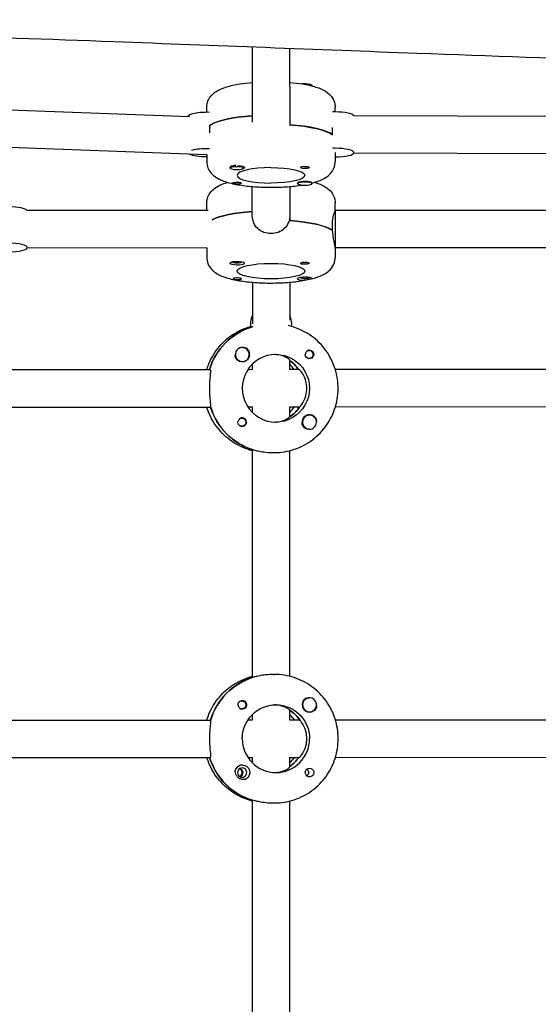
# Model space of a CAD drawing. Units: millimetres. Extents: x -13923 to 14088, y -4732 to 20293.
# Drawn here: x 733 to 955, y 657 to 1079 of the extents above; entities that cross this region are included whole.
import ezdxf

# ---------------------------------------------------------------- set-up
doc = ezdxf.new("R2010")
doc.units = ezdxf.units.MM
doc.header["$LTSCALE"] = 20
doc.layers.add('2d', color=230, linetype='Continuous')

msp = doc.modelspace()

# ---------------------------------------------------------------- linework, layer by layer
at = {"layer": '2d'}
for p, q in [((832.21, 1067.25), (832.22, 1035.11)), ((848.21, 1066.64), (848.22, 1033.99)), ((857.71, 1050.93), (857.71, 1050.67)), ((812.71, 1039.5), (812.71, 1041.55)), ((867.71, 1039.51), (867.71, 1041.56)), ((805.34, 1037.39), (728.21, 1040.31)), ((804.71, 1037.65), (804.71, 1037.41)), ((967.92, 1037.5), (875.68, 1037.85)), ((813.9, 1033.66), (813.91, 1031.71)), ((866.53, 1029.78), (866.53, 1031.72)), ((812.41, 1021.11), (728.23, 1024.3)), ((812.72, 1021.32), (812.72, 1018.19)), ((867.72, 1022.1), (867.72, 1018.2)), ((968.09, 1021.5), (875.65, 1021.85)), ((875.72, 1022.1), (875.72, 1022.46)), ((823.08, 1016.21), (822.99, 1016.17)), ((822.72, 1015.5), (822.72, 1015.81)), ((828.72, 1015.5), (828.72, 1015.8)), ((832.22, 994.92), (832.22, 1007.58)), ((848.22, 1007.58), (848.22, 995.05)), ((851.72, 1008.83), (851.72, 1009.14)), ((857.72, 1008.83), (857.72, 1009.15)), ((812.72, 997.27), (812.72, 1000.55)), ((867.72, 996.99), (867.72, 1000.57)), ((813.27, 997.27), (735.74, 997.25)), ((848.22, 994.92), (848.23, 992.98)), ((867.66, 996.89), (867.72, 996.89)), ((960.39, 997.31), (867.72, 997.28)), ((867.72, 996.89), (867.73, 977.21)), ((866.54, 988.78), (866.54, 990.72)), ((812.79, 981.27), (735.75, 981.25)), ((735.8, 981.46), (735.8, 981.78)), ((812.73, 981.27), (812.73, 977.19)), ((961.27, 981.31), (867.73, 981.28)), ((832.23, 966.59), (832.24, 948.78)), ((848.23, 966.6), (848.24, 950.4)), ((832.29, 947.49), (832.06, 947.49)), ((832.24, 947.49), (832.24, 947.76)), ((827.92, 938.67), (827.88, 938.67)), ((856.47, 937.45), (856.18, 937.45)), ((827.92, 932.67), (827.88, 932.67)), ((848.24, 929.13), (848.24, 933.31)), ((856.47, 933.9), (856.18, 933.9)), ((814.1, 929.17), (727.71, 929.15)), ((832.29, 929.18), (830.28, 929.17)), ((832.24, 929.18), (832.24, 931.56)), ((852.26, 929.18), (848.24, 929.18)), ((969.31, 929.21), (867.79, 929.18)), ((727.71, 913.15), (814.33, 913.17)), ((832.3, 913.18), (830.29, 913.17)), ((832.25, 910.79), (832.24, 913.18)), ((848.25, 908.97), (848.24, 913.23)), ((852.49, 913.18), (848.24, 913.18)), ((969.09, 913.21), (867.79, 913.18)), ((827.67, 908.45), (827.38, 908.45)), ((848.42, 909.09), (848.25, 909.09)), ((856.72, 909.69), (856.69, 909.69)), ((827.67, 904.9), (827.38, 904.9)), ((856.73, 903.69), (856.69, 903.69)), ((832.27, 797.5), (832.25, 894.85)), ((832.3, 894.86), (832.53, 894.86)), ((848.27, 797.86), (848.25, 894.5)), ((841.16, 893.68), (841.62, 893.68)), ((832.55, 797.49), (832.33, 797.49)), ((841.19, 798.68), (841.64, 798.68)), ((856.75, 788.68), (856.72, 788.68)), ((827.7, 787.44), (827.41, 787.44)), ((827.7, 783.89), (827.41, 783.89)), ((832.28, 779.18), (832.28, 781.56)), ((848.28, 779.13), (848.28, 783.39)), ((848.28, 783.27), (848.45, 783.27)), ((856.76, 782.68), (856.72, 782.68)), ((727.75, 779.15), (814.37, 779.17)), ((830.32, 779.18), (832.33, 779.18)), ((848.28, 779.18), (852.52, 779.18)), ((867.82, 779.18), (969.35, 779.21)), ((727.75, 763.15), (814.14, 763.17)), ((830.32, 763.18), (832.33, 763.18)), ((832.28, 760.79), (832.28, 763.18)), ((848.28, 759.05), (848.28, 763.23)), ((848.28, 763.18), (852.3, 763.18)), ((867.83, 763.18), (969.12, 763.21)), ((832.11, 744.86), (832.34, 744.86)), ((832.31, 647.5), (832.29, 744.86)), ((841.2, 743.68), (841.66, 743.68)), ((848.31, 647.86), (848.29, 744.5))]:
    msp.add_line(p, q, dxfattribs=at)
for centre, major_axis, ratio, start_param, end_param in [((854.71, 1050.93), (-3, 0), 0.230195, -1.730424, -1.122019), ((840.22, 1031.82), (-27.5, -0.01), 0.230195, -1.275619, -0.295177), ((867.71, 1037.67), (-8, 0), 0.230195, -1.570796, -1.424824), ((867.71, 1037.67), (8, 0), 0.230195, 0.097278, 1.570796), ((840.22, 1027.93), (27.5, 0.01), 0.230195, 0.291945, 1.278818), ((867.72, 1022.1), (-8, 0), 0.230195, -1.570796, -1.424824), ((867.72, 1022.1), (8, 0), 0.230195, -1.570796, 1.570796), ((825.72, 1015.5), (-3, 0), 0.230195, -0.942665, 2.198928), ((825.72, 1015.89), (-3, 0), 0.230195, -0.942665, -0.183982), ((825.72, 1015.89), (-3, 0), 0.230195, -1.386814, -0.942665), ((825.72, 1015.69), (3.2, 0), 0.230195, 0, 1.0299), ((854.72, 1015.7), (-1.85, 0), 0.230195, -1.318959, 0), ((840.22, 1012.36), (-14.5, 0), 0.230195, -1.570796, 1.570796), ((854.72, 1008.83), (-3, 0), 0.230195, -1.411169, 1.730424), ((854.72, 1009.03), (-3.2, 0), 0.230195, -2.600696, 0), ((854.72, 1008.83), (3, 0), 0.230195, -1.411169, 1.730424), ((727.8, 997.04), (8, 0), 0.229628, 0.115508, 1.570796), ((840.23, 990.83), (-27.5, -0.01), 0.229628, -1.275619, -0.414478), ((840.23, 986.93), (27.5, 0.01), 0.229628, 0.285536, 1.285261), ((727.8, 981.46), (8, 0), 0.229628, -1.570796, 1.570796), ((825.73, 975.36), (-2, 0), 0.229628, -0.027475, 0), ((825.73, 975.36), (-2, 0), 0.229628, 0, 2.937987), ((825.73, 974.69), (3.2, 0), 0.229628, 0, 1.0299), ((854.73, 974.69), (-1.85, 0), 0.229628, -1.318959, 0), ((825.74, 968.03), (1.85, 0), 0.229628, 0, 2.889755), ((854.73, 968.04), (-3.2, 0), 0.229628, -2.600696, 0), ((854.73, 968.71), (-2, 0), 0.229628, 0.203606, 2.937987), ((839.32, 948.68), (0, -8), 0.993459, -2.040634, -1.570796), ((839.32, 948.68), (0, -8), 0.993459, -1.570796, -1.424824), ((841.15, 948.68), (0, 8), 0.993459, -1.700148, -1.100958), ((840.01, 921.18), (-0.01, 27.5), 0.993459, 0.295177, 1.275619), ((827.92, 935.67), (0, -3), 0.993459, -2.513461, 0.628132), ((827.87, 935.67), (0, -3), 0.993459, -2.513461, -1.754779), ((827.87, 935.67), (0, 3), 0.993459, 0.183982, 0.628132), ((827.92, 935.67), (0, 3), 0.993459, -2.513461, 0.628132), ((827.89, 935.67), (0, 3.2), 0.993459, -1.570796, -0.540896), ((856.7, 935.68), (0, 1.85), 0.993459, 0.251837, 1.570796), ((842.3, 921.18), (0, 14.5), 0.993459, 0, 3.141593), ((840.01, 921.18), (0, 14.5), 0.993459, -0.986366, -0.60798), ((838.19, 921.18), (0, 14.5), 0.993459, -0.986366, -0.772662), ((840.47, 921.18), (0.01, -27.5), 0.993459, -1.285261, -0.285536), ((840.47, 921.18), (0, 14.5), 0.993459, -2.578026, -2.134363), ((838.19, 921.18), (0, 14.5), 0.993459, -2.36893, -2.155226), ((827.9, 906.68), (0, 1.85), 0.993459, -1.570796, 1.318959), ((856.7, 906.69), (0, 3.2), 0.993459, -1.0299, 1.570796), ((856.73, 906.69), (0, 3), 0.993459, 0.159628, 3.30122), ((856.73, 906.69), (0, 3), 0.993459, -1.411169, 0.159628), ((856.73, 906.69), (0, -3), 0.993459, 0.159628, 1.730424), ((840.51, 771.18), (-0.01, 27.5), 0.993459, 0.285536, 1.285261), ((856.73, 785.68), (0, -3.2), 0.993459, -2.600696, 0), ((856.75, 785.68), (0, 3), 0.993459, -1.411169, 1.730424), ((827.93, 785.67), (0, -1.85), 0.993459, -1.318959, 0), ((856.75, 785.68), (0, -3), 0.993459, -1.411169, 1.730424), ((840.51, 771.18), (0, 14.5), 0.993459, -1.00723, -0.563567), ((838.22, 771.18), (0, 14.5), 0.993459, -0.986366, -0.772662), ((842.33, 771.18), (0, -14.5), 0.993459, -1.570796, 1.570796), ((840.05, 771.18), (0.01, -27.5), 0.993459, -1.275619, -0.295177), ((838.22, 771.18), (0, 14.5), 0.993459, -2.36893, -2.155226), ((840.05, 771.18), (0, 14.5), 0.993459, -2.533612, -2.155226), ((827.94, 756.68), (0, 3.2), 0.993459, 0, 1.0299), ((827.86, 756.68), (0, 2), 0.993459, 0, 3.141593), ((826.05, 756.68), (0, 1.85), 0.993459, -2.72443, -0.417163), ((827.86, 756.68), (0, -2), 0.993459, 0, 3.141593)]:
    msp.add_ellipse(centre, major_axis=major_axis, ratio=ratio, start_param=start_param, end_param=end_param, dxfattribs=at)
at = {"layer": '2d', "extrusion": (0, 0, -1)}
for centre, major_axis, ratio, start_param, end_param in [((854.71, 1050.93), (3, 0), 0.230195, -1.411169, 0), ((854.71, 1050.54), (3, 0), 0.230195, -1.374265, -0.226361), ((812.71, 1037.65), (-8, 0), 0.230195, 0, 1.716769), ((840.22, 1031.82), (-27.5, -0.01), 0.230195, 0.291945, 1.275619), ((840.22, 1027.93), (27.5, 0.01), 0.230195, -1.275619, -0.295177), ((812.72, 1022.08), (-8, 0), 0.230195, -1.570796, -0.391328), ((812.72, 1022.08), (8, 0), 0.230195, -2.530906, -1.424824), ((812.72, 1029.1), (-0.3, -7.99), 0.158954, -0.235325, 0), ((825.72, 1015.5), (3, 0), 0.230195, -2.198928, 0.942665), ((825.72, 1015.69), (3.2, 0), 0.230195, 0, 0.369623), ((840.22, 1012.36), (14.5, 0), 0.230195, -1.570796, 1.570796), ((854.72, 1015.7), (1.85, 0), 0.230195, 0.251837, 3.141593), ((825.73, 1009.02), (-1.85, 0), 0.230195, 0.251837, 3.141593), ((825.73, 1009.02), (1.85, 0), 0.230195, 0, 1.318959), ((854.72, 1009.03), (-3.2, 0), 0.230195, -0.369623, 0), ((840.23, 990.83), (27.5, 0.01), 0.229628, -2.727115, -1.865973), ((840.23, 986.93), (27.5, 0.01), 0.229628, -1.275619, -0.295177), ((825.73, 974.69), (3.2, 0), 0.229628, 0, 2.600696), ((840.23, 971.36), (-14.5, 0), 0.229628, -1.570796, 1.570796), ((840.23, 971.36), (14.5, 0), 0.229628, -1.570796, 1.570796), ((854.73, 974.69), (1.85, 0), 0.229628, 0.251837, 3.141593), ((825.74, 968.03), (1.85, 0), 0.229628, 0, 1.318959), ((854.73, 968.04), (-3.2, 0), 0.229628, -1.0299, 0), ((840.01, 921.18), (-0.01, 27.5), 0.993459, -1.275619, -0.291945), ((856.47, 935.68), (0, 1.77), 0.993459, -0.271717, 0.159628), ((856.47, 935.68), (0, 1.77), 0.993459, 0.159628, 3.30122), ((827.89, 935.67), (0, -3.2), 0.993459, -1.570796, 1.0299), ((842.3, 921.18), (0, 14.5), 0.993459, 0, 3.141593), ((840.01, 921.18), (0, -14.5), 0.993459, -2.533612, -2.155226), ((856.7, 935.68), (0, -1.85), 0.993459, -1.318959, 1.570796), ((856.47, 935.68), (0, -1.77), 0.993459, 0.159628, 0.271717), ((840.47, 921.18), (0.01, -27.5), 0.993459, 0.295177, 1.275619), ((840.47, 921.18), (0, -14.5), 0.993459, -0.986366, -0.58443), ((827.67, 906.68), (0, -1.77), 0.993459, -2.513461, 0.280951), ((827.67, 906.68), (0, 1.77), 0.993459, -0.271717, 0.628132), ((827.9, 906.68), (0, -1.85), 0.993459, -1.570796, -0.251837), ((856.7, 906.69), (0, 3.2), 0.993459, -2.600696, -1.570796), ((840.51, 771.18), (-0.01, 27.5), 0.993459, -1.275619, -0.295177), ((827.7, 785.67), (0, 1.77), 0.993459, -0.280951, 1.730424), ((827.7, 785.67), (0, -1.77), 0.993459, -1.411169, 0.271717), ((827.93, 785.67), (0, 1.85), 0.993459, 0.251837, 3.141593), ((842.33, 771.18), (0, 14.5), 0.993459, -1.570796, 1.570796), ((840.51, 771.18), (0, -14.5), 0.993459, -2.557163, -2.155226), ((856.73, 785.68), (0, -3.2), 0.993459, -1.0299, 0), ((840.05, 771.18), (0.01, -27.5), 0.993459, 0.288448, 1.275619), ((840.05, 771.18), (0, -14.5), 0.993459, -0.986366, -0.60798), ((827.94, 756.68), (0, 3.2), 0.993459, 0, 2.600696), ((826.17, 756.68), (0, -2), 0.993459, -2.702073, -0.439519), ((856.74, 756.69), (0, -1.85), 0.993459, 0.251837, 3.141593), ((854.51, 756.69), (0, -1.85), 0.993459, -2.490849, -0.650744), ((856.74, 756.69), (0, 1.85), 0.993459, 0, 1.318959)]:
    msp.add_ellipse(centre, major_axis=major_axis, ratio=ratio, start_param=start_param, end_param=end_param, dxfattribs=at)
at = {"layer": '2d'}
for points, knots in [([(2306.88, 1077.65), (2272.38, 1078.14), (2237.88, 1078.51), (2168.88, 1078.94), (2134.39, 1079.01), (2068.82, 1078.79), (2037.75, 1078.53), (1978.06, 1077.71), (1949.44, 1077.17), (1893.77, 1075.81), (1866.72, 1075.03), (1809.41, 1073.17), (1779.15, 1072.08), (1710.58, 1069.48), (1672.27, 1067.94), (1581.55, 1064.35), (1529.13, 1062.32), (1437.56, 1059.38), (1398.4, 1058.31), (1331.61, 1057.03), (1303.99, 1056.66), (1252.96, 1056.35), (1229.56, 1056.36), (1184.78, 1056.68), (1163.4, 1056.96), (1119.28, 1057.75), (1096.54, 1058.26), (1047.92, 1059.55), (1022.05, 1060.35), (965.08, 1062.25), (933.98, 1063.39), (859.6, 1066.19), (816.31, 1067.89), (717.33, 1071.57), (661.63, 1073.49), (570.44, 1075.91), (534.97, 1076.66), (473.22, 1077.52), (446.95, 1077.75), (395.41, 1077.96), (370.13, 1077.95), (329.35, 1077.78), (313.85, 1077.68), (298.34, 1077.55)], [285.469793, 285.469793, 285.469793, 285.469793, 389.536267, 389.536267, 493.590912, 493.590912, 587.319176, 587.319176, 673.670525, 673.670525, 755.304259, 755.304259, 846.648082, 846.648082, 962.31927, 962.31927, 1120.627677, 1120.627677, 1238.936999, 1238.936999, 1322.410109, 1322.410109, 1393.160032, 1393.160032, 1457.8267, 1457.8267, 1526.657183, 1526.657183, 1605.02457, 1605.02457, 1699.242315, 1699.242315, 1830.428884, 1830.428884, 1999.133348, 1999.133348, 2106.436986, 2106.436986, 2185.820578, 2185.820578, 2262.161974, 2262.161974, 2308.96543, 2308.96543, 2308.96543, 2308.96543]), ([(812.71, 1041.55), (812.71, 1042.46), (812.9, 1043.37), (813.54, 1045.03), (814.01, 1045.74), (815.16, 1047.13), (815.87, 1047.69), (818.04, 1049.14), (819.52, 1049.72), (822.87, 1050.76), (824.75, 1051.17), (828.5, 1051.78), (830.32, 1052.01), (832.21, 1052.17)], [3.141537, 3.141537, 3.141537, 3.141537, 3.230394, 3.230394, 3.330637, 3.330637, 3.474265, 3.474265, 3.780452, 3.780452, 4.094612, 4.094612, 4.356566, 4.356566, 4.356566, 4.356566]), ([(848.21, 1052.17), (850.18, 1052), (852.07, 1051.77), (855.87, 1051.14), (857.73, 1050.72), (861.1, 1049.65), (862.61, 1049.06), (864.8, 1047.51), (865.48, 1046.93), (866.77, 1045.27), (867.37, 1044.15), (867.68, 1042.39), (867.71, 1041.98), (867.71, 1041.56)], [5.0681, 5.0681, 5.0681, 5.0681, 5.340652, 5.340652, 5.654811, 5.654811, 5.96897, 5.96897, 6.107281, 6.107281, 6.242784, 6.242784, 6.283129, 6.283129, 6.283129, 6.283129]), ([(812.72, 1018.19), (812.72, 1017.27), (812.91, 1016.36), (813.55, 1014.71), (814.01, 1014), (815.17, 1012.6), (815.88, 1012.04), (818.05, 1010.6), (819.53, 1010.02), (822.88, 1008.98), (824.76, 1008.57), (828.85, 1007.9), (831.06, 1007.65), (835.59, 1007.33), (837.91, 1007.25), (840.22, 1007.25)], [3.141648, 3.141648, 3.141648, 3.141648, 3.230506, 3.230506, 3.330749, 3.330749, 3.474376, 3.474376, 3.780564, 3.780564, 4.094723, 4.094723, 4.408883, 4.408883, 4.712445, 4.712445, 4.712445, 4.712445]), ([(825.8, 1016.49), (825.86, 1016.49), (825.92, 1016.49), (826.32, 1016.46), (826.64, 1016.42), (827.09, 1016.36), (827.24, 1016.34), (827.37, 1016.32)], [2.18776, 2.18776, 2.18776, 2.18776, 2.2069297, 2.2069297, 2.3218125, 2.3218125, 2.3800244, 2.3800244, 2.3800244, 2.3800244]), ([(854.25, 1016.11), (854.41, 1016.12), (854.56, 1016.13), (854.96, 1016.14), (855.19, 1016.15), (855.54, 1016.13), (855.66, 1016.12), (855.84, 1016.1), (855.9, 1016.08), (855.98, 1016.07), (856, 1016.06), (856.02, 1016.06), (856.08, 1016.05), (856.13, 1016.03), (856.24, 1016), (856.3, 1015.97), (856.45, 1015.9), (856.52, 1015.83), (856.56, 1015.75), (856.57, 1015.73), (856.57, 1015.71)], [0.990278, 0.990278, 0.990278, 0.990278, 1.037653, 1.037653, 1.1091925, 1.1091925, 1.1494913, 1.1494913, 1.1741927, 1.1741927, 1.1827936, 1.1827936, 1.1827936, 1.205385, 1.205385, 1.2369017, 1.2369017, 1.305598, 1.305598, 1.3284718, 1.3284718, 1.3284718, 1.3284718]), ([(857.72, 1009.09), (858.31, 1009.24), (858.88, 1009.4), (861.11, 1010.11), (862.62, 1010.7), (864.81, 1012.25), (865.49, 1012.83), (866.77, 1014.49), (867.38, 1015.62), (867.68, 1017.37), (867.72, 1017.79), (867.72, 1018.2)], [5.5520614, 5.5520614, 5.5520614, 5.5520614, 5.6549226, 5.6549226, 5.9690819, 5.9690819, 6.1073923, 6.1073923, 6.2428955, 6.2428955, 6.2832411, 6.2832411, 6.2832411, 6.2832411]), ([(822.72, 1015.51), (822.7, 1015.56), (822.69, 1015.62), (822.7, 1015.71), (822.71, 1015.75), (822.72, 1015.78)], [1.61657585, 1.61657585, 1.61657585, 1.61657585, 1.67478791, 1.67478791, 1.71316384, 1.71316384, 1.71316384, 1.71316384]), ([(812.72, 1000.55), (812.72, 1001.47), (812.91, 1002.38), (813.55, 1004.03), (814.01, 1004.74), (815.17, 1006.13), (815.87, 1006.69), (818.03, 1008.13), (819.51, 1008.71), (821.31, 1009.27), (821.48, 1009.32), (821.65, 1009.37)], [3.141537, 3.141537, 3.141537, 3.141537, 3.2301329, 3.2301329, 3.3300639, 3.3300639, 3.473132, 3.473132, 3.7777918, 3.7777918, 3.8087314, 3.8087314, 3.8087314, 3.8087314]), ([(826.19, 1008.61), (826.03, 1008.6), (825.88, 1008.6), (825.48, 1008.61), (825.25, 1008.63), (824.9, 1008.68), (824.78, 1008.7), (824.61, 1008.74), (824.54, 1008.75), (824.46, 1008.77), (824.44, 1008.77), (824.42, 1008.78), (824.36, 1008.79), (824.31, 1008.8), (824.2, 1008.83), (824.15, 1008.85), (823.99, 1008.9), (823.92, 1008.94), (823.88, 1009), (823.88, 1009.01), (823.88, 1009.03)], [0.990278, 0.990278, 0.990278, 0.990278, 1.037653, 1.037653, 1.1091925, 1.1091925, 1.1494913, 1.1494913, 1.1741927, 1.1741927, 1.1827936, 1.1827936, 1.1827936, 1.205385, 1.205385, 1.2369017, 1.2369017, 1.305598, 1.305598, 1.3284718, 1.3284718, 1.3284718, 1.3284718]), ([(840.22, 1007.25), (842.62, 1007.25), (845.01, 1007.34), (849.45, 1007.67), (851.5, 1007.9), (853.42, 1008.21)], [4.7124448, 4.7124448, 4.7124448, 4.7124448, 5.0266041, 5.0266041, 5.3185905, 5.3185905, 5.3185905, 5.3185905]), ([(857.46, 1009.41), (857.53, 1009.38), (857.58, 1009.36), (857.72, 1009.28), (857.76, 1009.24), (857.74, 1009.19), (857.73, 1009.17), (857.72, 1009.16)], [1.528372, 1.528372, 1.528372, 1.528372, 1.5732283, 1.5732283, 1.6747879, 1.6747879, 1.713878, 1.713878, 1.713878, 1.713878]), ([(858.79, 1009.38), (859, 1009.32), (859.21, 1009.25), (861.11, 1008.65), (862.61, 1008.06), (864.8, 1006.52), (865.49, 1005.94), (866.77, 1004.28), (867.38, 1003.16), (867.69, 1001.4), (867.72, 1000.99), (867.72, 1000.57)], [5.6159351, 5.6159351, 5.6159351, 5.6159351, 5.6548111, 5.6548111, 5.9689703, 5.9689703, 6.1073897, 6.1073897, 6.2426283, 6.2426283, 6.2831296, 6.2831296, 6.2831296, 6.2831296]), ([(840.23, 987.41), (839.22, 987.41), (838.14, 987.59), (836.17, 988.34), (835.28, 988.9), (833.86, 990.21), (833.25, 991.04), (832.43, 992.91), (832.23, 993.94), (832.22, 994.92)], [-1.213001, -1.213001, -1.213001, -1.213001, -0.909791, -0.909791, -0.60658, -0.60658, -0.30329, -0.30329, 0, 0, 0, 0]), ([(866.54, 990.72), (866.54, 991.71), (866.6, 992.71), (866.83, 994.43), (866.99, 995.17), (867.29, 996.22), (867.44, 996.61), (867.6, 996.85), (867.63, 996.89), (867.66, 996.89)], [-2.426002, -2.426002, -2.426002, -2.426002, -2.122712, -2.122712, -1.819422, -1.819422, -1.516212, -1.516212, -1.393139, -1.393139, -1.393139, -1.393139]), ([(847.97, 992.99), (847.88, 992.65), (847.76, 992.31), (847.2, 991.04), (846.59, 990.21), (845.18, 988.9), (844.28, 988.34), (842.31, 987.59), (841.24, 987.41), (840.23, 987.41)], [2.622162, 2.622162, 2.622162, 2.622162, 2.729292, 2.729292, 3.032582, 3.032582, 3.335793, 3.335793, 3.639004, 3.639004, 3.639004, 3.639004]), ([(867.73, 981.1), (867.73, 981.33), (867.67, 981.78), (867.45, 983.03), (867.29, 983.83), (866.99, 985.53), (866.83, 986.54), (866.68, 987.97), (866.64, 988.34), (866.61, 988.72)], [-1.213001, -1.213001, -1.213001, -1.213001, -0.909791, -0.909791, -0.60658, -0.60658, -0.30329, -0.30329, -0.19616, -0.19616, -0.19616, -0.19616]), ([(812.73, 977.19), (812.73, 976.28), (812.92, 975.37), (813.56, 973.72), (814.02, 973.01), (815.18, 971.62), (815.88, 971.06), (818.04, 969.62), (819.51, 969.04), (822.85, 968.01), (824.72, 967.59), (828.8, 966.93), (831.01, 966.67), (835.56, 966.34), (837.9, 966.26), (840.23, 966.26)], [3.141648, 3.141648, 3.141648, 3.141648, 3.230244, 3.230244, 3.330175, 3.330175, 3.473243, 3.473243, 3.777903, 3.777903, 4.092062, 4.092062, 4.406222, 4.406222, 4.712445, 4.712445, 4.712445, 4.712445]), ([(822.99, 974.31), (822.92, 974.33), (822.87, 974.36), (822.73, 974.47), (822.69, 974.57), (822.71, 974.71), (822.72, 974.76), (822.75, 974.81)], [1.528372, 1.528372, 1.528372, 1.528372, 1.5732283, 1.5732283, 1.6747879, 1.6747879, 1.722389, 1.722389, 1.722389, 1.722389]), ([(822.75, 974.81), (822.8, 974.89), (822.88, 974.99), (823.11, 975.14), (823.24, 975.21), (823.49, 975.3), (823.6, 975.34), (823.74, 975.37), (823.77, 975.38), (823.79, 975.39), (823.91, 975.41), (824.03, 975.43), (824.34, 975.48), (824.53, 975.49), (825.14, 975.52), (825.57, 975.51), (826.33, 975.45), (826.65, 975.41), (827.1, 975.35), (827.25, 975.33), (827.38, 975.32)], [1.722389, 1.722389, 1.722389, 1.722389, 1.8124596, 1.8124596, 1.8895337, 1.8895337, 1.9412028, 1.9412028, 1.9515178, 1.9515178, 1.9515178, 2.0009071, 2.0009071, 2.068047, 2.068047, 2.2069297, 2.2069297, 2.3218125, 2.3218125, 2.3800244, 2.3800244, 2.3800244, 2.3800244]), ([(840.23, 966.26), (842.63, 966.26), (845.02, 966.35), (849.62, 966.7), (851.82, 966.95), (855.89, 967.63), (857.75, 968.05), (861.12, 969.12), (862.62, 969.71), (864.81, 971.25), (865.5, 971.83), (866.78, 973.49), (867.38, 974.62), (867.69, 976.37), (867.73, 976.79), (867.73, 977.21)], [4.712445, 4.712445, 4.712445, 4.712445, 5.026604, 5.026604, 5.340763, 5.340763, 5.654922, 5.654922, 5.969082, 5.969082, 6.107501, 6.107501, 6.24274, 6.24274, 6.283241, 6.283241, 6.283241, 6.283241]), ([(854.26, 975.1), (854.42, 975.11), (854.57, 975.12), (854.97, 975.14), (855.2, 975.14), (855.55, 975.12), (855.67, 975.11), (855.85, 975.09), (855.91, 975.08), (855.99, 975.06), (856.01, 975.06), (856.03, 975.05), (856.09, 975.04), (856.14, 975.03), (856.25, 974.99), (856.31, 974.97), (856.46, 974.89), (856.53, 974.83), (856.57, 974.74), (856.58, 974.72), (856.58, 974.7)], [0.990278, 0.990278, 0.990278, 0.990278, 1.037653, 1.037653, 1.1091925, 1.1091925, 1.1494913, 1.1494913, 1.1741927, 1.1741927, 1.1827936, 1.1827936, 1.1827936, 1.205385, 1.205385, 1.2369017, 1.2369017, 1.305598, 1.305598, 1.3284718, 1.3284718, 1.3284718, 1.3284718]), ([(826.2, 967.62), (826.04, 967.61), (825.89, 967.61), (825.49, 967.62), (825.26, 967.65), (824.91, 967.69), (824.79, 967.71), (824.62, 967.75), (824.55, 967.76), (824.47, 967.78), (824.45, 967.78), (824.43, 967.79), (824.37, 967.8), (824.32, 967.81), (824.21, 967.84), (824.16, 967.86), (824, 967.92), (823.93, 967.95), (823.89, 968.01), (823.89, 968.02), (823.89, 968.04)], [0.990278, 0.990278, 0.990278, 0.990278, 1.037653, 1.037653, 1.1091925, 1.1091925, 1.1494913, 1.1494913, 1.1741927, 1.1741927, 1.1827936, 1.1827936, 1.1827936, 1.205385, 1.205385, 1.2369017, 1.2369017, 1.305598, 1.305598, 1.3284718, 1.3284718, 1.3284718, 1.3284718]), ([(857.71, 968.16), (857.67, 968.12), (857.58, 968.09), (857.35, 968.01), (857.22, 967.98), (856.97, 967.91), (856.86, 967.89), (856.72, 967.85), (856.7, 967.85), (856.67, 967.84), (856.55, 967.82), (856.43, 967.79), (856.12, 967.72), (855.93, 967.68), (855.32, 967.56), (854.89, 967.49), (854.14, 967.4), (853.81, 967.37), (853.36, 967.38), (853.21, 967.39), (853.08, 967.41)], [1.722389, 1.722389, 1.722389, 1.722389, 1.8124596, 1.8124596, 1.8895337, 1.8895337, 1.9412028, 1.9412028, 1.9515178, 1.9515178, 1.9515178, 2.0009071, 2.0009071, 2.068047, 2.068047, 2.2069297, 2.2069297, 2.3218125, 2.3218125, 2.3800244, 2.3800244, 2.3800244, 2.3800244]), ([(857.47, 968.41), (857.54, 968.39), (857.59, 968.37), (857.73, 968.29), (857.77, 968.25), (857.75, 968.19), (857.74, 968.18), (857.71, 968.16)], [1.528372, 1.528372, 1.528372, 1.528372, 1.5732283, 1.5732283, 1.6747879, 1.6747879, 1.722389, 1.722389, 1.722389, 1.722389]), ([(812.69, 929.17), (812.84, 929.64), (812.99, 930.11), (814.16, 933.33), (815.6, 935.93), (819.22, 940.53), (821.4, 942.54), (826.18, 945.7), (828.75, 946.88), (831.44, 947.64)], [5.007723, 5.007723, 5.007723, 5.007723, 5.061416, 5.061416, 5.38204, 5.38204, 5.702233, 5.702233, 6.008505, 6.008505, 6.008505, 6.008505]), ([(841.62, 893.68), (844.53, 893.68), (847.45, 894.15), (852.98, 895.99), (855.6, 897.36), (860.28, 900.86), (862.34, 902.99), (865.69, 907.79), (866.98, 910.46), (868.66, 916.08), (869.04, 919.03), (868.88, 924.9), (868.32, 927.82), (866.32, 933.34), (864.88, 935.94), (861.26, 940.54), (859.07, 942.55), (854.19, 945.77), (851.5, 946.99), (848.29, 947.85), (847.91, 947.94), (847.52, 948.03)], [3.141834, 3.141834, 3.141834, 3.141834, 3.461014, 3.461014, 3.780359, 3.780359, 4.100129, 4.100129, 4.42041, 4.42041, 4.741089, 4.741089, 5.061898, 5.061898, 5.382522, 5.382522, 5.702715, 5.702715, 6.022395, 6.022395, 6.065767, 6.065767, 6.065767, 6.065767]), ([(827.96, 938.67), (828, 938.68), (828.04, 938.68), (828.43, 938.72), (828.76, 938.7), (829.23, 938.57), (829.39, 938.5), (829.53, 938.41)], [1.0466842, 1.0466842, 1.0466842, 1.0466842, 1.0579317, 1.0579317, 1.1575355, 1.1575355, 1.2120103, 1.2120103, 1.2120103, 1.2120103]), ([(856.24, 937.47), (856.39, 937.51), (856.54, 937.53), (856.94, 937.53), (857.17, 937.48), (857.51, 937.34), (857.63, 937.27), (857.8, 937.15), (857.87, 937.1), (857.95, 937.03), (857.97, 937.01), (857.99, 936.99), (858.04, 936.93), (858.09, 936.88), (858.2, 936.73), (858.26, 936.65), (858.42, 936.35), (858.49, 936.13), (858.53, 935.83), (858.53, 935.75), (858.53, 935.68)], [0.990278, 0.990278, 0.990278, 0.990278, 1.037653, 1.037653, 1.1091925, 1.1091925, 1.1494913, 1.1494913, 1.1741927, 1.1741927, 1.1827936, 1.1827936, 1.1827936, 1.205385, 1.205385, 1.2369017, 1.2369017, 1.305598, 1.305598, 1.3284718, 1.3284718, 1.3284718, 1.3284718]), ([(825.17, 934.02), (825.08, 934.17), (825.02, 934.32), (824.88, 934.77), (824.86, 935.09), (824.89, 935.48), (824.89, 935.53), (824.9, 935.59)], [0.4848332, 0.4848332, 0.4848332, 0.4848332, 0.5373177, 0.5373177, 0.6302639, 0.6302639, 0.6464759, 0.6464759, 0.6464759, 0.6464759]), ([(848.24, 933.31), (848.24, 933.37), (848.13, 933.49), (847.63, 933.9), (847.12, 934.23), (845.89, 934.82), (845.08, 935.13), (843.4, 935.52), (842.56, 935.63), (841.72, 935.67)], [-2.382452, -2.382452, -2.382452, -2.382452, -2.163147, -2.163147, -1.853363, -1.853363, -1.544914, -1.544914, -1.29359, -1.29359, -1.29359, -1.29359]), ([(814.1, 929.17), (814.22, 929.17), (814.28, 928.97), (814.27, 928.15), (814.22, 927.54), (814.08, 926.12), (814, 925.23), (813.87, 923.26), (813.84, 922.18), (813.84, 921.17)], [0, 0, 0, 0, 0.30329, 0.30329, 0.60658, 0.60658, 0.909791, 0.909791, 1.213001, 1.213001, 1.213001, 1.213001]), ([(855.56, 921.18), (855.56, 922.21), (855.42, 923.29), (854.9, 925.26), (854.52, 926.14), (853.78, 927.54), (853.35, 928.15), (852.64, 928.97), (852.37, 929.18), (852.26, 929.18)], [-1.236465, -1.236465, -1.236465, -1.236465, -0.928016, -0.928016, -0.619567, -0.619567, -0.309783, -0.309783, 0, 0, 0, 0]), ([(813.84, 921.17), (813.84, 920.16), (813.87, 919.09), (814, 917.12), (814.09, 916.22), (814.22, 914.81), (814.28, 914.19), (814.28, 913.64), (814.27, 913.52), (814.26, 913.43)], [1.213001, 1.213001, 1.213001, 1.213001, 1.516212, 1.516212, 1.819422, 1.819422, 2.122712, 2.122712, 2.229842, 2.229842, 2.229842, 2.229842]), ([(852.65, 913.43), (852.75, 913.53), (852.87, 913.65), (853.35, 914.21), (853.78, 914.82), (854.53, 916.22), (854.9, 917.11), (855.42, 919.07), (855.56, 920.15), (855.56, 921.18)], [-2.274968, -2.274968, -2.274968, -2.274968, -2.163147, -2.163147, -1.853363, -1.853363, -1.544914, -1.544914, -1.236465, -1.236465, -1.236465, -1.236465]), ([(832.25, 894.5), (831.59, 894.66), (830.93, 894.85), (827.51, 895.99), (824.89, 897.36), (820.21, 900.85), (818.15, 902.98), (814.82, 907.75), (813.54, 910.39), (812.7, 913.17)], [3.385769, 3.385769, 3.385769, 3.385769, 3.460532, 3.460532, 3.779877, 3.779877, 4.099647, 4.099647, 4.416573, 4.416573, 4.416573, 4.416573]), ([(828.36, 904.89), (828.21, 904.85), (828.05, 904.83), (827.66, 904.83), (827.42, 904.88), (827.08, 905.02), (826.96, 905.08), (826.78, 905.2), (826.72, 905.26), (826.64, 905.33), (826.61, 905.35), (826.59, 905.37), (826.54, 905.42), (826.49, 905.48), (826.38, 905.62), (826.33, 905.71), (826.17, 906), (826.1, 906.22), (826.07, 906.53), (826.06, 906.6), (826.06, 906.68)], [0.990278, 0.990278, 0.990278, 0.990278, 1.037653, 1.037653, 1.1091925, 1.1091925, 1.1494913, 1.1494913, 1.1741927, 1.1741927, 1.1827936, 1.1827936, 1.1827936, 1.205385, 1.205385, 1.2369017, 1.2369017, 1.305598, 1.305598, 1.3284718, 1.3284718, 1.3284718, 1.3284718]), ([(841.73, 906.69), (842.57, 906.73), (843.4, 906.84), (845.09, 907.23), (845.9, 907.53), (847.13, 908.12), (847.63, 908.45), (848.04, 908.78), (848.12, 908.86), (848.17, 908.92)], [-3.6522702, -3.6522702, -3.6522702, -3.6522702, -3.4009464, -3.4009464, -3.0924972, -3.0924972, -2.7827138, -2.7827138, -2.6708928, -2.6708928, -2.6708928, -2.6708928]), ([(859.43, 908.33), (859.51, 908.19), (859.58, 908.03), (859.7, 907.59), (859.73, 907.28), (859.69, 906.95)], [0.4848332, 0.4848332, 0.4848332, 0.4848332, 0.5373177, 0.5373177, 0.6286206, 0.6286206, 0.6286206, 0.6286206]), ([(856.61, 903.69), (856.57, 903.68), (856.53, 903.67), (856.15, 903.63), (855.83, 903.66), (855.37, 903.79), (855.21, 903.85), (855.07, 903.94)], [1.0462825, 1.0462825, 1.0462825, 1.0462825, 1.0579317, 1.0579317, 1.1575355, 1.1575355, 1.2120103, 1.2120103, 1.2120103, 1.2120103]), ([(832.78, 894.79), (832.92, 894.76), (833.08, 894.73), (833.78, 894.57), (834.49, 894.41), (836.06, 894.12), (837.02, 893.96), (839.07, 893.74), (840.16, 893.68), (841.16, 893.68)], [0.19616, 0.19616, 0.19616, 0.19616, 0.30329, 0.30329, 0.60658, 0.60658, 0.909791, 0.909791, 1.213001, 1.213001, 1.213001, 1.213001]), ([(812.73, 779.17), (812.78, 779.33), (812.83, 779.5), (813.77, 782.39), (815.08, 784.99), (818.44, 789.65), (820.49, 791.71), (825.12, 795.11), (827.71, 796.43), (831.04, 797.52), (831.65, 797.7), (832.27, 797.86)], [5.007723, 5.007723, 5.007723, 5.007723, 5.026307, 5.026307, 5.340467, 5.340467, 5.654626, 5.654626, 5.968785, 5.968785, 6.038527, 6.038527, 6.038527, 6.038527]), ([(841.19, 798.68), (840.18, 798.68), (839.09, 798.62), (837.04, 798.39), (836.08, 798.24), (834.52, 797.94), (833.8, 797.78), (833.1, 797.62), (832.94, 797.59), (832.81, 797.56)], [-1.213001, -1.213001, -1.213001, -1.213001, -0.909791, -0.909791, -0.60658, -0.60658, -0.30329, -0.30329, -0.19616, -0.19616, -0.19616, -0.19616]), ([(869.01, 771.18), (869.01, 774.06), (868.56, 776.94), (866.79, 782.41), (865.47, 785), (862.11, 789.66), (860.06, 791.72), (855.42, 795.11), (852.84, 796.44), (847.38, 798.22), (844.51, 798.68), (841.64, 798.68)], [4.71263, 4.71263, 4.71263, 4.71263, 5.026789, 5.026789, 5.340948, 5.340948, 5.655108, 5.655108, 5.969267, 5.969267, 6.283426, 6.283426, 6.283426, 6.283426]), ([(855.09, 788.42), (855.24, 788.51), (855.39, 788.57), (855.84, 788.7), (856.15, 788.73), (856.53, 788.69), (856.59, 788.68), (856.64, 788.68)], [0.4848332, 0.4848332, 0.4848332, 0.4848332, 0.5373177, 0.5373177, 0.6302639, 0.6302639, 0.6464759, 0.6464759, 0.6464759, 0.6464759]), ([(826.15, 785.21), (826.11, 785.36), (826.09, 785.52), (826.09, 785.91), (826.14, 786.15), (826.27, 786.49), (826.34, 786.61), (826.46, 786.79), (826.51, 786.85), (826.58, 786.94), (826.6, 786.96), (826.62, 786.98), (826.68, 787.03), (826.73, 787.08), (826.87, 787.19), (826.96, 787.25), (827.26, 787.41), (827.47, 787.48), (827.78, 787.52), (827.85, 787.52), (827.93, 787.52)], [0.990278, 0.990278, 0.990278, 0.990278, 1.037653, 1.037653, 1.1091925, 1.1091925, 1.1494913, 1.1494913, 1.1741927, 1.1741927, 1.1827936, 1.1827936, 1.1827936, 1.205385, 1.205385, 1.2369017, 1.2369017, 1.305598, 1.305598, 1.3284718, 1.3284718, 1.3284718, 1.3284718]), ([(848.2, 783.44), (848.15, 783.5), (848.07, 783.57), (847.66, 783.9), (847.16, 784.23), (845.93, 784.82), (845.12, 785.13), (843.43, 785.52), (842.6, 785.63), (841.76, 785.67)], [-2.2749679, -2.2749679, -2.2749679, -2.2749679, -2.1631469, -2.1631469, -1.8533635, -1.8533635, -1.5449143, -1.5449143, -1.2935905, -1.2935905, -1.2935905, -1.2935905]), ([(859.72, 785.41), (859.76, 785.09), (859.73, 784.78), (859.61, 784.33), (859.54, 784.18), (859.46, 784.03)], [1.0645063, 1.0645063, 1.0645063, 1.0645063, 1.1575355, 1.1575355, 1.2120103, 1.2120103, 1.2120103, 1.2120103]), ([(814.29, 778.92), (814.31, 778.82), (814.31, 778.7), (814.31, 778.15), (814.25, 777.54), (814.12, 776.12), (814.04, 775.23), (813.91, 773.26), (813.87, 772.18), (813.87, 771.17)], [2.622162, 2.622162, 2.622162, 2.622162, 2.729292, 2.729292, 3.032582, 3.032582, 3.335793, 3.335793, 3.639004, 3.639004, 3.639004, 3.639004]), ([(855.6, 771.18), (855.6, 772.21), (855.46, 773.29), (854.93, 775.26), (854.56, 776.14), (853.81, 777.54), (853.39, 778.15), (852.9, 778.71), (852.79, 778.83), (852.68, 778.93)], [-3.709396, -3.709396, -3.709396, -3.709396, -3.400946, -3.400946, -3.092497, -3.092497, -2.782714, -2.782714, -2.670893, -2.670893, -2.670893, -2.670893]), ([(813.87, 771.17), (813.87, 770.16), (813.91, 769.09), (814.04, 767.12), (814.12, 766.22), (814.26, 764.81), (814.31, 764.19), (814.32, 763.37), (814.26, 763.17), (814.14, 763.17)], [-1.213001, -1.213001, -1.213001, -1.213001, -0.909791, -0.909791, -0.60658, -0.60658, -0.30329, -0.30329, 0, 0, 0, 0]), ([(841.66, 743.68), (844.53, 743.68), (847.39, 744.14), (852.85, 745.92), (855.43, 747.25), (860.07, 750.64), (862.12, 752.7), (865.48, 757.36), (866.79, 759.96), (868.56, 765.43), (869.01, 768.31), (869.01, 771.18)], [3.141834, 3.141834, 3.141834, 3.141834, 3.455993, 3.455993, 3.770152, 3.770152, 4.084311, 4.084311, 4.398471, 4.398471, 4.71263, 4.71263, 4.71263, 4.71263]), ([(852.3, 763.18), (852.41, 763.18), (852.68, 763.39), (853.39, 764.21), (853.82, 764.82), (854.56, 766.22), (854.94, 767.11), (855.46, 769.07), (855.6, 770.15), (855.6, 771.18)], [0, 0, 0, 0, 0.309783, 0.309783, 0.619567, 0.619567, 0.928016, 0.928016, 1.236465, 1.236465, 1.236465, 1.236465]), ([(832.29, 744.5), (831.67, 744.65), (831.06, 744.83), (827.72, 745.92), (825.14, 747.24), (820.5, 750.63), (818.45, 752.69), (815.09, 757.35), (813.77, 759.95), (812.83, 762.85), (812.78, 763.01), (812.73, 763.17)], [3.385769, 3.385769, 3.385769, 3.385769, 3.455511, 3.455511, 3.76967, 3.76967, 4.08383, 4.08383, 4.397989, 4.397989, 4.416573, 4.416573, 4.416573, 4.416573]), ([(841.77, 756.69), (842.6, 756.73), (843.44, 756.84), (845.13, 757.23), (845.94, 757.53), (847.16, 758.12), (847.67, 758.45), (848.17, 758.87), (848.28, 758.99), (848.28, 759.05)], [1.29359, 1.29359, 1.29359, 1.29359, 1.544914, 1.544914, 1.853363, 1.853363, 2.163147, 2.163147, 2.382452, 2.382452, 2.382452, 2.382452]), ([(827.92, 753.69), (827.6, 753.75), (827.27, 753.86), (826.74, 754.13), (826.54, 754.26), (826.23, 754.5), (826.1, 754.61), (825.87, 754.84), (825.76, 754.96), (825.53, 755.27), (825.41, 755.45), (825.09, 756.05), (824.97, 756.47), (824.9, 757.22), (824.92, 757.56), (825.06, 758.02), (825.12, 758.18), (825.21, 758.33)], [0.6535857, 0.6535857, 0.6535857, 0.6535857, 0.7441534, 0.7441534, 0.8021234, 0.8021234, 0.8438771, 0.8438771, 0.8853234, 0.8853234, 0.9418922, 0.9418922, 1.0579317, 1.0579317, 1.1575355, 1.1575355, 1.2120103, 1.2120103, 1.2120103, 1.2120103]), ([(858.52, 757.15), (858.56, 757), (858.58, 756.84), (858.57, 756.44), (858.53, 756.21), (858.38, 755.86), (858.32, 755.74), (858.2, 755.57), (858.15, 755.5), (858.07, 755.42), (858.05, 755.4), (858.03, 755.38), (857.98, 755.32), (857.92, 755.27), (857.78, 755.16), (857.7, 755.11), (857.4, 754.95), (857.19, 754.88), (856.89, 754.84), (856.81, 754.84), (856.74, 754.84)], [0.990278, 0.990278, 0.990278, 0.990278, 1.037653, 1.037653, 1.1091925, 1.1091925, 1.1494913, 1.1494913, 1.1741927, 1.1741927, 1.1827936, 1.1827936, 1.1827936, 1.205385, 1.205385, 1.2369017, 1.2369017, 1.305598, 1.305598, 1.3284718, 1.3284718, 1.3284718, 1.3284718]), ([(829.57, 753.94), (829.43, 753.85), (829.28, 753.78), (828.82, 753.65), (828.51, 753.63), (828.09, 753.67), (828.01, 753.68), (827.92, 753.69)], [0.4848332, 0.4848332, 0.4848332, 0.4848332, 0.5373177, 0.5373177, 0.6302639, 0.6302639, 0.6535857, 0.6535857, 0.6535857, 0.6535857]), ([(832.34, 744.86), (832.45, 744.86), (832.78, 744.8), (833.82, 744.57), (834.53, 744.41), (836.09, 744.12), (837.05, 743.96), (839.1, 743.74), (840.2, 743.68), (841.2, 743.68)], [0, 0, 0, 0, 0.30329, 0.30329, 0.60658, 0.60658, 0.909791, 0.909791, 1.213001, 1.213001, 1.213001, 1.213001])]:
    msp.add_open_spline(points, degree=3, knots=knots, dxfattribs=at)
for points in [[(866.53, 1031.72), (866.53, 1032.09), (866.54, 1032.47), (866.55, 1032.84)], [(813.91, 1031.71), (813.91, 1031.34), (813.9, 1030.95), (813.88, 1030.56)], [(856.57, 1015.71), (856.57, 1015.67), (856.55, 1015.63), (856.51, 1015.59)], [(823.88, 1009.03), (823.88, 1009.06), (823.9, 1009.09), (823.93, 1009.12)], [(848.22, 994.99), (848.22, 994.97), (848.22, 994.94), (848.22, 994.92)], [(848.23, 993.96), (848.23, 993.63), (848.2, 993.31), (848.16, 992.98)], [(848.23, 993.96), (848.23, 993.97), (848.23, 993.99), (848.22, 994.01)], [(812.74, 981.27), (812.73, 981.2), (812.73, 981.14), (812.73, 981.09)], [(856.58, 974.7), (856.58, 974.66), (856.56, 974.62), (856.52, 974.59)], [(823.89, 968.04), (823.89, 968.07), (823.91, 968.1), (823.94, 968.13)], [(832.38, 947.49), (832.34, 947.49), (832.31, 947.49), (832.29, 947.49)], [(858.53, 935.68), (858.53, 935.52), (858.51, 935.37), (858.48, 935.22)], [(826.06, 906.68), (826.06, 906.83), (826.08, 906.99), (826.12, 907.14)], [(832.25, 894.85), (832.25, 894.86), (832.27, 894.86), (832.3, 894.86)], [(832.33, 797.49), (832.29, 797.49), (832.27, 797.49), (832.27, 797.5)], [(827.93, 787.52), (828.08, 787.52), (828.24, 787.5), (828.39, 787.46)], [(856.74, 754.84), (856.58, 754.84), (856.43, 754.86), (856.28, 754.89)]]:
    msp.add_open_spline(points, degree=3, dxfattribs=at)

doc.saveas('drawing.dxf')
